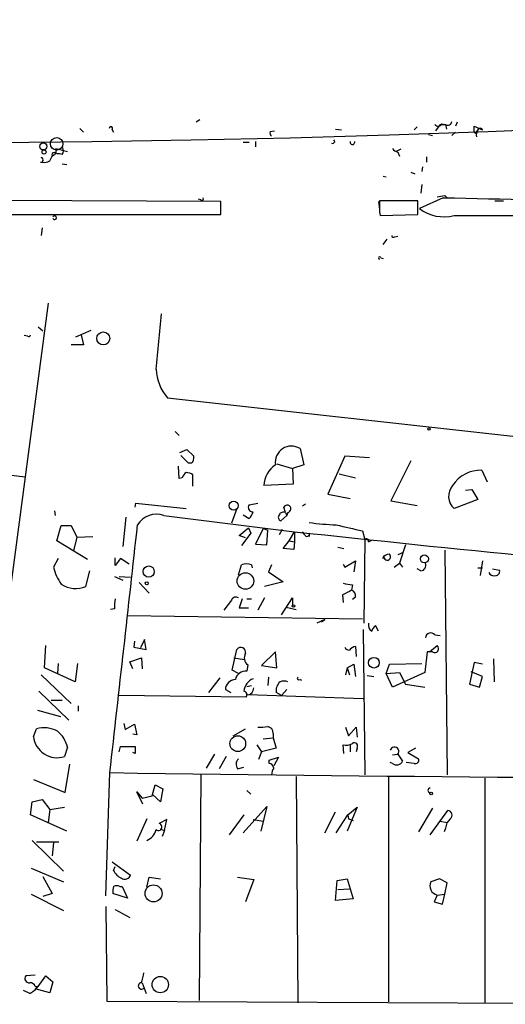
# Model space of a CAD drawing. Extents: x -1263 to 6580, y -116854 to 104903.
# Drawn here: x 444 to 498, y 778 to 886 of the extents above; entities that cross this region are included whole.
import ezdxf

# ---------------------------------------------------------------- set-up
doc = ezdxf.new("R2010")
doc.units = 0
doc.header["$MEASUREMENT"] = 0
doc.layers.add('MAIN', color=5, linetype='CONTINUOUS')

msp = doc.modelspace()

# ---------------------------------------------------------------- linework, layer by layer
at = {"layer": 'MAIN'}
for p, q in [((450.7653, 874.0987), (451.1887, 873.6753)), ((463.9733, 875.03), (463.55, 874.776)), ((487.5107, 873.9293), (487.8493, 874.268)), ((490.3893, 874.522), (489.8813, 873.8447)), ((490.3893, 874.522), (490.982, 874.522)), ((490.5587, 874.6067), (490.982, 874.522)), ((490.982, 874.522), (491.0667, 874.014)), ((492.252, 874.776), (492.0827, 874.3527)), ((494.1147, 873.6753), (494.1147, 874.3527)), ((494.1147, 874.3527), (495.046, 873.9293)), ((494.6227, 874.0987), (494.3687, 873.76)), ((454.3213, 873.9293), (454.4907, 873.6753)), ((471.678, 873.76), (472.186, 873.8447)), ((478.8747, 874.014), (479.552, 873.9293)), ((489.1193, 873.4213), (489.5427, 873.3367)), ((491.6593, 873.3367), (492.0827, 873.6753)), ((448.1407, 871.8973), (449.4107, 871.5587)), ((448.1407, 871.8973), (448.1407, 871.3893)), ((448.1407, 871.8973), (448.1407, 871.3893)), ((468.7147, 872.5747), (469.392, 872.5747)), ((470.0693, 872.6593), (470.0693, 872.0667)), ((447.4633, 870.5427), (447.7173, 871.0507)), ((447.7173, 871.0507), (448.1407, 871.3893)), ((486.0713, 871.8127), (485.5633, 871.5587)), ((485.7327, 871.474), (485.902, 871.0507)), ((488.8653, 870.966), (488.8653, 870.3733)), ((446.4473, 870.3733), (446.6167, 870.3733)), ((446.7013, 870.5427), (446.6167, 870.3733)), ((448.818, 870.204), (449.326, 870.1193)), ((488.442, 869.8653), (488.3573, 869.3573)), ((484.124, 868.8493), (484.4627, 868.7647)), ((487.172, 869.2727), (487.5953, 869.1033)), ((488.3573, 867.918), (488.2727, 866.9867)), ((490.728, 866.4787), (488.1033, 865.2933)), ((490.8973, 866.7327), (491.1513, 866.4787)), ((466.2593, 866.0553), (427.0587, 866.2247)), ((464.058, 866.2247), (463.804, 866.3093)), ((466.2593, 864.616), (466.2593, 866.0553)), ((483.616, 866.0553), (483.7007, 865.2087)), ((487.934, 866.14), (483.7007, 866.14)), ((487.934, 864.616), (487.934, 866.14)), ((496.4007, 866.14), (497.332, 866.14)), ((427.1433, 864.616), (466.2593, 864.616)), ((483.7007, 864.87), (483.7853, 864.5313)), ((483.7853, 864.5313), (487.934, 864.616)), ((491.9133, 864.5313), (530.4367, 864.5313)), ((446.6167, 863.1767), (446.532, 862.33)), ((485.394, 862.1607), (485.7327, 862.2453)), ((484.124, 861.314), (484.5473, 861.9067)), ((483.87, 859.8747), (484.124, 859.79)), ((447.294, 854.8793), (442.5527, 819.15)), ((445.008, 851.2387), (444.6693, 851.3233)), ((446.1933, 852.2547), (446.7013, 851.8313)), ((450.342, 851.154), (452.0353, 851.916)), ((450.9347, 851.408), (451.1887, 850.3073)), ((451.1887, 850.3073), (449.834, 850.3073)), ((460.4173, 844.4653), (520.0227, 837.8613)), ((461.264, 840.74), (461.6873, 840.3167)), ((461.772, 838.454), (462.534, 838.7927)), ((462.534, 838.7927), (463.296, 838.0307)), ((474.98, 838.8773), (475.4033, 837.0993)), ((462.7033, 837.2687), (461.8567, 838.1153)), ((463.042, 837.2687), (462.7033, 837.2687)), ((479.8907, 838.0307), (478.028, 833.882)), ((482.6, 837.8613), (479.8907, 838.0307)), ((487.172, 837.5227), (484.9707, 833.12)), ((444.754, 835.7447), (437.2187, 836.5913)), ((461.6873, 835.5753), (461.6027, 836.93)), ((472.44, 837.184), (474.1333, 836.676)), ((475.4033, 837.0993), (474.1333, 836.676)), ((474.1333, 836.676), (474.218, 834.9827)), ((494.9613, 836.5067), (495.554, 835.2367)), ((462.026, 835.66), (461.6873, 835.5753)), ((463.2113, 834.7287), (463.2113, 835.9987)), ((479.298, 836.0833), (481.076, 835.66)), ((474.218, 834.9827), (471.0007, 834.8133)), ((493.1833, 834.3053), (493.8607, 834.39)), ((493.8607, 834.39), (494.538, 833.2893)), ((478.028, 833.882), (480.4833, 833.374)), ((484.9707, 833.12), (487.8493, 832.612)), ((494.538, 833.2893), (491.9133, 832.2733)), ((447.9713, 832.0193), (448.056, 831.5113)), ((456.8613, 832.4427), (456.946, 832.866)), ((456.946, 832.866), (462.4493, 832.2733)), ((468.0373, 832.2733), (467.4447, 830.6647)), ((469.392, 832.6967), (470.3233, 832.866)), ((473.3713, 831.85), (473.202, 832.4427)), ((473.3713, 831.85), (473.5407, 831.5113)), ((473.6253, 831.85), (473.5407, 831.5113)), ((475.5727, 832.7813), (475.234, 832.5273)), ((455.8453, 831.342), (455.5067, 828.1247)), ((459.994, 831.5113), (474.3873, 829.7333)), ((468.7147, 831.596), (469.392, 831.1727)), ((473.5407, 831.5113), (472.8633, 830.9187)), ((448.2253, 828.7173), (448.7333, 830.4107)), ((448.7333, 830.4107), (449.834, 830.4107)), ((449.834, 830.4107), (450.4267, 829.1407)), ((468.2913, 829.31), (469.3073, 830.1567)), ((469.3073, 830.1567), (469.5613, 829.564)), ((470.916, 830.072), (470.0693, 828.3787)), ((470.916, 830.072), (471.424, 829.9027)), ((471.3393, 828.294), (471.424, 829.9027)), ((473.0327, 829.9873), (472.694, 829.3947)), ((473.7947, 828.7173), (474.3873, 829.7333)), ((474.3873, 829.7333), (474.3873, 828.6327)), ((475.488, 829.3947), (475.234, 829.7333)), ((481.838, 829.818), (482.092, 828.8867)), ((451.612, 826.6853), (448.2253, 828.7173)), ((450.4267, 829.1407), (450.088, 827.6167)), ((450.4267, 829.1407), (452.2047, 829.2253)), ((468.9687, 829.056), (468.2913, 829.31)), ((469.5613, 829.564), (468.5453, 828.2093)), ((473.1173, 827.8707), (473.7947, 828.7173)), ((473.7947, 828.7173), (474.3873, 828.6327)), ((474.3873, 828.6327), (474.3027, 827.786)), ((475.996, 829.564), (475.996, 829.2253)), ((482.092, 828.8867), (482.0073, 819.658)), ((482.5153, 828.6327), (482.854, 828.802)), ((470.0693, 828.3787), (471.3393, 828.294)), ((474.3027, 827.786), (473.1173, 827.8707)), ((479.1287, 828.04), (479.806, 827.8707)), ((486.5793, 828.294), (485.902, 826.262)), ((490.8973, 827.7013), (491.1513, 802.9787)), ((448.3947, 826.77), (447.8867, 825.8387)), ((454.66, 826.008), (454.66, 826.8547)), ((455.2527, 826.77), (454.66, 826.008)), ((456.184, 826.1773), (455.2527, 826.77)), ((479.8907, 825.8387), (481.076, 826.516)), ((481.076, 826.516), (480.9067, 825.3307)), ((486.3253, 827.4473), (485.7327, 827.1933)), ((495.046, 826.516), (494.792, 824.9073)), ((451.4427, 823.722), (451.866, 825.4153)), ((468.2067, 824.992), (468.5453, 826.0927)), ((469.646, 826.0927), (469.7307, 825.754)), ((471.8473, 826.0927), (471.5087, 825.3307)), ((471.5087, 825.3307), (473.1173, 824.23)), ((479.7213, 826.1773), (479.8907, 825.8387)), ((485.3093, 825.8387), (485.902, 826.262)), ((485.902, 826.262), (486.2407, 825.8387)), ((488.2727, 825.4153), (487.8493, 825.6693)), ((494.538, 825.754), (495.046, 825.754)), ((496.1467, 825.6693), (496.9087, 825.5)), ((454.5753, 824.8227), (455.5067, 824.3993)), ((455.0833, 824.8227), (456.3533, 824.738)), ((457.2847, 824.1453), (458.3853, 822.96)), ((473.1173, 824.23), (471.0853, 823.722)), ((480.7373, 823.8913), (480.6527, 823.2987)), ((467.4447, 822.198), (466.598, 821.0973)), ((468.63, 822.3673), (468.2913, 821.3513)), ((469.138, 822.3673), (469.646, 822.3673)), ((471.0853, 822.452), (470.3233, 821.0973)), ((472.948, 820.5893), (474.1333, 822.452)), ((474.1333, 822.452), (474.1333, 821.5207)), ((479.6367, 822.7907), (479.7213, 821.944)), ((481.076, 822.5367), (480.7373, 822.2827)), ((454.5753, 821.2667), (454.152, 821.182)), ((468.2913, 821.3513), (469.3073, 821.3513)), ((473.456, 821.436), (474.5567, 821.182)), ((456.0147, 820.5047), (481.838, 820.166)), ((477.6893, 820.0813), (476.8427, 819.658)), ((477.3507, 819.8273), (477.6893, 820.0813)), ((481.9227, 818.9807), (482.092, 802.9787)), ((483.616, 818.8113), (483.2773, 819.404)), ((457.8773, 817.88), (457.454, 816.9487)), ((458.0467, 816.7793), (457.8773, 817.88)), ((489.7967, 818.388), (490.3893, 818.3033)), ((446.8707, 814.7473), (447.04, 817.2027)), ((456.7767, 817.7107), (456.692, 817.0333)), ((456.692, 817.0333), (458.0467, 816.7793)), ((467.5293, 814.4933), (468.0373, 816.7793)), ((481.076, 817.118), (481.1607, 816.0173)), ((489.204, 816.5253), (490.0507, 817.2027)), ((456.2687, 815.4247), (457.5387, 815.848)), ((457.5387, 815.848), (457.6233, 814.6627)), ((467.6987, 815.848), (468.884, 815.6787)), ((472.2707, 816.5253), (470.7467, 815.0013)), ((472.44, 814.7473), (472.2707, 816.5253)), ((488.95, 816.5253), (488.696, 814.2393)), ((489.5427, 816.5253), (488.95, 816.5253)), ((496.2313, 815.7633), (496.316, 813.2233)), ((450.2573, 813.2233), (446.8707, 814.7473)), ((448.3947, 815.2553), (448.31, 814.1547)), ((450.5113, 815.2553), (450.2573, 813.2233)), ((456.6073, 814.6627), (456.2687, 815.4247)), ((468.2067, 814.1547), (467.5293, 814.4933)), ((469.2227, 815.086), (469.138, 814.4087)), ((470.7467, 815.0013), (472.44, 814.7473)), ((480.1447, 814.7473), (479.9753, 813.9853)), ((480.1447, 814.7473), (480.9067, 815.1707)), ((480.1447, 814.7473), (480.3987, 813.9853)), ((480.9067, 815.1707), (481.076, 813.816)), ((484.4627, 814.1547), (484.8013, 815.1707)), ((484.8013, 815.1707), (488.3573, 815.2553)), ((494.1147, 815.34), (493.6067, 812.9693)), ((495.046, 815.1707), (494.1147, 815.34)), ((446.532, 813.9853), (449.834, 810.8527)), ((466.1747, 813.6467), (464.9047, 812.038)), ((471.5087, 813.7313), (471.424, 812.8)), ((474.98, 813.4773), (475.1493, 813.3927)), ((482.346, 813.9007), (483.108, 813.816)), ((484.4627, 814.1547), (485.902, 814.2393)), ((485.14, 812.6307), (484.4627, 814.1547)), ((488.696, 814.2393), (485.14, 812.6307)), ((485.902, 814.2393), (486.5793, 812.9693)), ((495.046, 813.816), (493.776, 814.324)), ((494.7073, 812.6307), (495.046, 813.816)), ((466.7673, 812.3767), (467.36, 812.038)), ((469.138, 812.7153), (469.646, 812.8)), ((473.5407, 812.3767), (472.948, 811.6993)), ((486.5793, 812.9693), (488.696, 812.6307)), ((493.6067, 812.9693), (494.7073, 812.6307)), ((446.278, 812.2073), (449.58, 808.99)), ((469.0533, 811.53), (455.0833, 811.6993)), ((481.9227, 811.3607), (469.2227, 811.784)), ((472.948, 811.6993), (472.3553, 812.038)), ((447.6327, 811.1913), (448.818, 811.1913)), ((450.596, 810.5987), (450.596, 810.006)), ((446.1087, 810.0907), (448.6487, 809.4133)), ((445.6853, 807.212), (446.024, 808.0587)), ((455.5913, 808.6513), (455.7607, 807.974)), ((455.7607, 807.974), (456.7767, 808.5667)), ((456.7767, 808.5667), (457.0307, 807.3813)), ((467.614, 807.2967), (468.9687, 808.0587)), ((479.9753, 808.228), (480.314, 807.2967)), ((480.314, 807.2967), (481.1607, 808.228)), ((481.1607, 808.228), (481.2453, 807.1273)), ((457.0307, 807.3813), (456.6073, 807.466)), ((470.916, 806.958), (472.0167, 807.0427)), ((472.0167, 807.5507), (472.0167, 807.0427)), ((472.0167, 807.0427), (472.3553, 805.942)), ((449.4107, 806.0267), (449.072, 805.0107)), ((455.0833, 805.5187), (455.2527, 806.1113)), ((455.2527, 806.1113), (456.8613, 806.1113)), ((470.2387, 806.2807), (470.7467, 805.5187)), ((472.3553, 805.942), (470.7467, 805.5187)), ((479.806, 805.3493), (479.7213, 806.2807)), ((480.4833, 806.3653), (480.4833, 805.5187)), ((481.2453, 805.942), (481.1607, 805.5187)), ((487.68, 805.942), (486.8333, 805.434)), ((456.8613, 805.3493), (456.6073, 805.434)), ((465.582, 805.2647), (464.6507, 803.7407)), ((466.852, 805.0107), (466.09, 803.656)), ((470.7467, 805.5187), (470.408, 804.672)), ((471.5933, 804.5873), (472.6093, 804.926)), ((472.6093, 804.926), (472.1013, 803.9947)), ((485.14, 805.18), (485.7327, 805.2647)), ((485.7327, 805.2647), (486.2407, 804.5027)), ((486.8333, 805.434), (488.0187, 804.7567)), ((449.1567, 801.0313), (449.6647, 804.164)), ((468.122, 803.656), (468.7993, 803.8253)), ((471.5933, 804.2487), (471.5933, 804.5873)), ((485.14, 804.2487), (484.886, 804.3333)), ((487.5107, 804.2487), (486.664, 804.3333)), ((453.644, 789.686), (454.0673, 803.2327)), ((464.058, 802.9787), (463.8887, 778.1713)), ((474.5567, 802.8093), (474.726, 777.9173)), ((484.7167, 802.7247), (484.7167, 778.002)), ((495.3, 802.64), (495.3, 777.9173)), ((445.6853, 802.4707), (449.1567, 801.0313)), ((458.724, 800.6927), (459.0627, 801.878)), ((459.0627, 801.878), (459.9093, 801.4547)), ((457.708, 799.7613), (457.0307, 801.116)), ((457.0307, 801.116), (457.6233, 800.4387)), ((457.6233, 800.4387), (458.724, 800.6927)), ((459.6553, 800.0153), (458.724, 800.862)), ((459.9093, 801.4547), (459.6553, 800.0153)), ((469.138, 801.2853), (469.5613, 800.862)), ((445.3467, 798.576), (445.516, 800.0153)), ((445.516, 800.0153), (446.6167, 800.2693)), ((446.6167, 800.2693), (447.4633, 799.1687)), ((447.4633, 799.1687), (449.072, 799.4227)), ((468.7147, 796.6287), (471.3393, 799.5073)), ((471.3393, 799.5073), (470.662, 796.798)), ((481.2453, 799.4227), (480.1447, 796.798)), ((480.2293, 798.576), (481.2453, 799.4227)), ((489.5427, 799.338), (488.0187, 796.7133)), ((449.326, 796.798), (445.3467, 798.576)), ((447.4633, 799.1687), (447.294, 797.7293)), ((468.7993, 798.576), (467.1907, 796.3747)), ((477.6893, 796.6287), (478.8747, 798.9147)), ((478.9593, 796.6287), (480.2293, 798.576)), ((480.2293, 798.576), (480.314, 798.1527)), ((489.2887, 796.3747), (491.236, 799.084)), ((458.1313, 798.1527), (457.0307, 795.6973)), ((460.3327, 798.068), (459.486, 797.6447)), ((460.0787, 796.8827), (460.3327, 798.068)), ((469.8153, 798.068), (470.916, 797.8987)), ((480.314, 798.1527), (480.822, 797.9833)), ((490.3893, 797.8987), (491.1513, 797.7293)), ((459.74, 796.9673), (460.0787, 796.8827)), ((459.74, 796.9673), (460.0787, 796.8827)), ((460.0787, 796.8827), (459.8247, 796.2053)), ((490.982, 797.1367), (490.8127, 796.7133)), ((445.516, 795.782), (448.9873, 792.3953)), ((446.024, 795.6127), (448.4793, 795.6127)), ((447.8867, 795.528), (447.7173, 794.0887)), ((454.3213, 793.4113), (456.3533, 791.972)), ((454.4907, 792.48), (454.66, 792.9033)), ((445.4313, 792.734), (448.9873, 791.21)), ((446.7013, 791.8027), (447.7173, 789.94)), ((455.168, 790.702), (455.422, 790.702)), ((455.422, 790.702), (456.0147, 789.432)), ((458.1313, 790.6173), (458.3853, 791.718)), ((458.3853, 791.718), (459.6553, 791.5487)), ((468.122, 791.718), (469.9, 791.464)), ((469.9, 791.464), (468.9687, 789.0087)), ((478.8747, 789.178), (479.044, 791.3793)), ((479.044, 791.3793), (480.1447, 791.5487)), ((480.1447, 791.5487), (480.822, 789.3473)), ((490.3047, 791.5487), (489.3733, 791.21)), ((491.1513, 791.1253), (490.3047, 791.5487)), ((490.8973, 789.8553), (491.1513, 791.1253)), ((445.4313, 789.8553), (448.9873, 788.0773)), ((447.7173, 789.94), (446.7013, 789.6013)), ((456.0147, 789.432), (454.406, 789.94)), ((479.1287, 790.3633), (480.3987, 790.448)), ((490.0507, 789.7707), (489.712, 789.0087)), ((490.0507, 789.7707), (490.8973, 789.8553)), ((490.6433, 788.7547), (490.8973, 789.8553)), ((453.644, 788.5007), (453.7287, 778.0867)), ((480.822, 789.3473), (478.8747, 789.178)), ((489.712, 789.0087), (490.6433, 788.7547)), ((454.66, 788.162), (456.2687, 787.3153)), ((445.8547, 780.9653), (444.8387, 780.8807)), ((446.1933, 779.6953), (447.04, 780.8807)), ((447.04, 780.8807), (447.802, 780.2033)), ((447.802, 780.2033), (447.4633, 779.018)), ((457.6233, 780.1187), (458.0467, 778.9333)), ((445.262, 778.9333), (444.5847, 779.272)), ((445.8547, 779.6953), (446.1933, 779.6953)), ((447.4633, 779.018), (445.8547, 779.4413)), ((453.7287, 778.0867), (521.716, 777.748))]:
    msp.add_line(p, q, dxfattribs=at)
for centre, radius in [((430.1913, 2565.8233), 1693.3333), ((448.2253, 872.4054), 0.6826), ((446.7615, 872.1221), 0.3945), ((446.8424, 871.5023), 0.2275), ((453.3505, 850.9992), 0.7155), ((489.1616, 841.0364), 0.1338), ((467.6775, 832.6063), 0.4978), ((488.6529, 826.7455), 0.4455), ((458.3433, 825.3487), 0.6161), ((468.9783, 824.312), 0.9119), ((458.1313, 824.0607), 0.1693), ((474.2603, 821.563), 0.1338), ((483.1009, 815.3236), 0.5906), ((468.1332, 806.4244), 0.8665), ((489.3945, 800.9255), 0.1496), ((458.8759, 789.9492), 0.9371), ((459.6149, 779.9199), 0.8989)]:
    msp.add_circle(centre, radius, dxfattribs=at)
for centre, radius, start, end in [((454.1823, 874.0745), 0.2011, 313.750255, 173.087058), ((490.1519, 874.7962), 0.4487, 217.666685, 335.022443), ((491.236, 874.8606), 0.4233, 233.124688, 0.013536), ((494.792, 873.8447), 0.2677, 18.421413, 161.578587), ((472.144, 873.6331), 0.483, 164.766731, 232.097965), ((494.2417, 873.7177), 0.1339, 198.462013, 18.421413), ((495.2152, 873.379), 0.8726, 140.902319, 194.041021), ((448.3589, 871.6434), 0.6245, 317.316538, 42.676717), ((478.5784, 872.6593), 0.2117, 233.103038, 53.162586), ((480.7373, 872.5925), 0.2626, 165.26532, 14.73468), ((486.0717, 872.5752), 1.1522, 216.039438, 252.889228), ((446.532, 870.6697), 0.2116, 323.124688, 90), ((447.9713, 871.1777), 0.2823, 26.555974, 206.583209), ((448.3945, 870.3725), 0.9474, 63.448472, 100.287538), ((446.8282, 871.5166), 1.1627, 259.519291, 303.109188), ((464.185, 866.3517), 0.1796, 225, 45), ((448.124, 1078.2979), 215.8458, 281.200552, 281.429735), ((520.4907, 2025.4529), 1159.3563, 268.5289558, 270.4957219), ((801.2004, 865.505), 317.5003, 179.885408, 180.114592), ((447.9907, 864.2773), 0.2068, 204.148157, 155.826566), ((490.7703, 868.7225), 4.3442, 232.126636, 285.254425), ((485.267, 862.33), 0.2117, 180, 306.875312), ((483.743, 859.8323), 0.1339, 18.462013, 251.578587), ((256.1476, 870.412), 204.2776, 353.587754, 355.305686), ((445.135, 851.408), 0.2117, 233.124688, 0), ((464.1959, 847.8209), 5.0535, 182.528016, 221.606799), ((474.0343, 837.3652), 1.7835, 57.97725, 188.573972), ((462.5339, 837.8614), 0.7807, 310.605275, 12.524827), ((463.1272, 835.321), 1.1522, 126.039438, 162.889228), ((462.3644, 834.7281), 1.527, 56.315136, 86.812677), ((474.0956, 834.5897), 3.103, 126.023436, 175.867681), ((494.8844, 832.7498), 3.7577, 88.827376, 146.691808), ((493.1476, 833.6312), 1.835, 139.896201, 227.729882), ((469.756, 832.4004), 0.4695, 140.854032, 277.256717), ((468.1899, 832.3391), 1.675, 315.863544, 346.028469), ((473.1596, 831.3844), 0.5114, 65.549556, 155.559754), ((473.5694, 832.2576), 0.4114, 277.809071, 153.260552), ((459.1897, 829.2041), 2.4434, 70.781222, 148.100006), ((473.0044, 831.3138), 0.4195, 137.724474, 250.347095), ((479.5392, 854.6733), 24.185, 261.5756, 268.626046), ((-6360.0464, 1578.8625), 6858.1154, 353.50614583, 353.73532906), ((799.0108, 3832.8267), 3020.5878, 263.8304896, 264.8391755), ((649.7192, 1549.8128), 739.3082, 256.6456634, 256.8748522), ((475.7373, 829.4935), 0.2681, 201.618902, 15.243874), ((482.2613, 828.6891), 0.2602, 347.480746, 130.589353), ((484.8438, 826.3887), 0.8903, 92.736106, 154.640967), ((484.5655, 826.9817), 0.3787, 160.407235, 51.486698), ((452.5026, 826.8129), 4.7176, 191.917557, 216.96633), ((469.0956, 824.6109), 1.5807, 69.622982, 110.37362), ((488.1827, 826.0451), 0.6361, 278.13265, 19.936165), ((496.4665, 825.3683), 0.4614, 272.33528, 16.58506), ((496.316, 825.5529), 0.6674, 207.375116, 284.694188), ((450.309, 826.2066), 2.731, 234.762545, 294.526775), ((607.1346, 569.0649), 283.9586, 116.450451, 116.679652), ((522.5793, 1077.9757), 257.5066, 260.419417, 260.6486), ((480.4652, 822.696), 0.6312, 345.382563, 72.719079), ((458.4756, 821.5201), 3.9085, 167.481368, 183.717246), ((467.9104, 822.071), 0.4827, 52.12814, 164.745922), ((483.2494, 819.4606), 0.7602, 164.949147, 238.660111), ((483.9552, 818.4723), 1.1522, 126.039438, 162.889228), ((489.3491, 818.0373), 0.5685, 38.079128, 178.790557), ((468.4688, 816.4925), 0.5181, 344.727426, 146.389676), ((480.483, 817.3716), 0.6821, 209.733421, 262.90103), ((481.2315, 816.1157), 1.0143, 98.818743, 145.191237), ((489.7966, 816.864), 0.4234, 233.143638, 53.121983), ((469.8517, 815.8722), 1.0069, 151.281451, 231.338414), ((467.9272, 812.3174), 1.1614, 92.921777, 177.073296), ((469.0331, 813.2201), 1.1932, 84.956423, 167.551404), ((470.4929, 811.9955), 1.7068, 113.391217, 172.871653), ((474.853, 813.6043), 0.1796, 135, 315), ((469.114, 812.5626), 0.7862, 277.947668, 358.790116), ((473.6336, 812.2497), 1.2957, 131.285765, 189.403438), ((473.202, 812.2504), 1.061, 66.486577, 113.513423), ((468.7329, 811.7961), 0.4165, 320.289543, 80.827139), ((446.8394, 804.9834), 3.1816, 62.469263, 104.849982), ((470.5775, 812.1188), 3.8991, 266.261973, 282.538849), ((471.2758, 807.5859), 0.7418, 357.279935, 78.474956), ((448.2526, 807.456), 2.5789, 185.429168, 288.525579), ((446.2796, 805.3181), 3.2102, 12.751817, 50.767103), ((647.3611, 805.7303), 190.5002, 179.885408, 180.114592), ((480.0177, 807.6351), 1.3865, 257.655866, 301.266381), ((480.949, 806.1537), 0.3642, 324.455006, 125.544994), ((485.3529, 805.5635), 0.4832, 321.806814, 165.069347), ((468.7648, 804.1601), 0.8169, 133.090352, 218.104439), ((487.6589, 804.6085), 0.3891, 247.613458, 22.386542), ((471.5085, 803.6559), 0.5988, 8.140927, 81.859073), ((473.3719, 802.8938), 1.527, 146.315136, 176.812677), ((485.596, 804.7844), 0.7036, 229.594817, 336.397202), ((562.0282, 8378.3854), 7575.922, 269.18347721, 269.92051795), ((489.2887, 801.2854), 0.2433, 90, 270), ((491.1681, 798.5652), 0.5232, 307.967182, 82.54357), ((459.4013, 797.2637), 0.3903, 229.405074, 77.466416), ((492.45, 797.0377), 1.4713, 130.728008, 176.141889), ((457.5671, 797.2937), 1.6136, 290.466691, 348.329336), ((455.9299, 793.0724), 1.5563, 202.372926, 247.618864), ((455.7183, 792.1837), 0.6694, 235.308095, 341.562344), ((455.9709, 790.1518), 1.5792, 159.609571, 187.70781), ((454.8293, 790.0673), 0.7194, 61.913927, 118.079046), ((490.2717, 790.7538), 1.0076, 153.078921, 257.330573), ((454.6385, 781.3676), 3.1577, 336.702057, 357.308125), ((445.2027, 780.5844), 0.4694, 140.854032, 277.256717), ((445.2977, 779.5422), 0.5776, 15.369079, 93.54354), ((457.5472, 779.7716), 0.3472, 91.402814, 314.988333), ((443.8229, 781.6422), 3.0674, 297.979423, 320.602432)]:
    msp.add_arc(centre, radius, start, end, dxfattribs=at)

doc.saveas('drawing.dxf')
